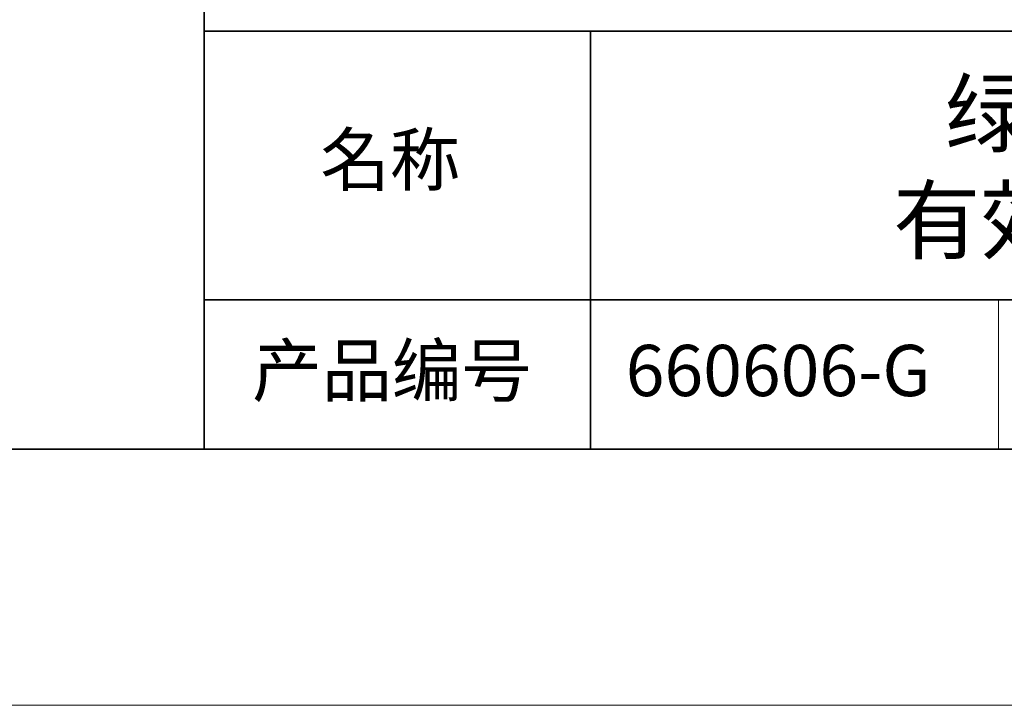
# Model space of a CAD drawing. Units: millimetres. Extents: x 11673 to 11970, y -7568 to -7358.
# Drawn here: x 11878 to 11916, y -7568 to -7541 of the extents above; entities that cross this region are included whole.
import ezdxf

# ---------------------------------------------------------------- set-up
doc = ezdxf.new("R2010")
doc.units = ezdxf.units.MM
doc.header["$LTSCALE"] = 10
doc.layers.add('1轮廓实线层', color=7, linetype='Continuous')
doc.layers.add('6文字层', color=3, linetype='Continuous')
doc.layers.add('粗实线层', color=7, linetype='Continuous', lineweight=35)
doc.layers.add('细实线层', color=7, linetype='Continuous', lineweight=18)
doc.styles.get("Standard").update_dxf_attribs({"font": 'simhei.ttf'})

# ---------------------------------------------------------------- blocks, each defined once
blk = doc.blocks.new('*X9')
at = {"layer": '粗实线层'}
blk.add_line((-138.5, -95), (138.5, -95), dxfattribs=at)
at = {"layer": '细实线层'}
blk.add_line((-148.5, -105), (148.5, -105), dxfattribs=at)

msp = doc.modelspace()

# ---------------------------------------------------------------- linework, layer by layer
at = {"layer": '粗实线层'}
for p, q in [((11884.887012, -7522.777777), (11884.887012, -7557.777777)), ((11884.887012, -7557.777777), (11884.887012, -7522.777777)), ((11884.887012, -7541.444444), (11959.887012, -7541.444444)), ((11899.990189, -7541.444444), (11899.990189, -7557.777777)), ((11884.887012, -7551.936769), (11959.887012, -7551.936769)), ((11819.887012, -7557.777777), (11959.887012, -7557.777777))]:
    msp.add_line(p, q, dxfattribs=at)
at = {"layer": '细实线层'}
msp.add_line((11915.9407, -7551.936769), (11915.9407, -7557.777777), dxfattribs=at)

# ---------------------------------------------------------------- block references
at = {"layer": '1轮廓实线层'}
msp.add_blockref('*X9', (11821.387012, -7462.777777), dxfattribs=at)

# ---------------------------------------------------------------- texts
at = {"layer": '6文字层', "attachment_point": 5}
for s, insert, char_height, width in [('{\\fMicrosoft YaHei|b0|i0|c134|p34;绿色中孔背光源             有效发光面 500*350mm}', (11930.370282, -7546.746996), 2.5, 37.49802937), ('{\\fSimSun|b0|i0|c134|p2;\\H0.91429x;名称} ', (11892.160243, -7546.462985), 2.1875, 17.84855769), ('{\\fSimSun|b0|i0|c134|p2;\\H0.91429x;产品编号} ', (11892.224682, -7554.69876), 2.1875, 17.84855769), ('{\\fMicrosoft YaHei|b1|i0|c134|p34;\\H0.91429x;660606-G\\fSimHei|b1|i0|c134|p2;\\H1.0938x; }', (11907.327859, -7554.69876), 2.1875, 17.84855769)]:
    msp.add_mtext(s, dxfattribs=dict(at, insert=insert, char_height=char_height, width=width))

doc.saveas('drawing.dxf')
